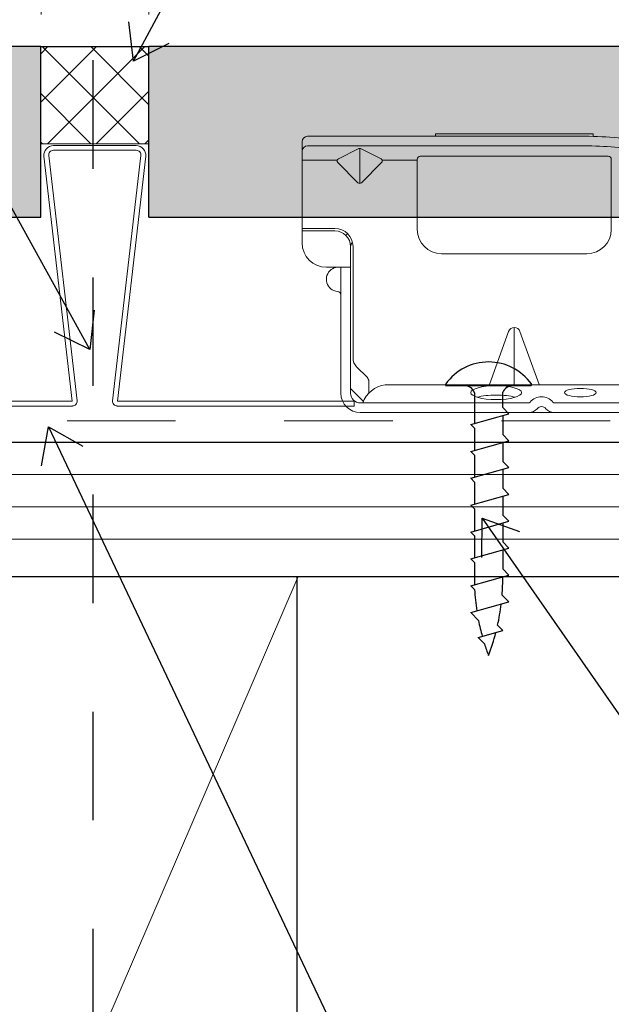
# Model space of a CAD drawing. Units: inches. Extents: x 0 to 31.5, y 0 to 22.7.
# Drawn here: x 27.6 to 28.1, y 19.1 to 20 of the extents above; entities that cross this region are included whole.
import ezdxf

# ---------------------------------------------------------------- set-up
doc = ezdxf.new("R2010")
doc.units = ezdxf.units.IN
doc.header["$LTSCALE"] = 0.01
doc.header["$MEASUREMENT"] = 0
for name, pattern in [('CENTER', [50.8, 31.75, -6.35, 6.35, -6.35]), ('DASHED', [19.05, 12.7, -6.35]), ('HIDDEN2', [0.1875, 0.125, -0.0625])]:
    doc.linetypes.add(name, pattern=pattern)
doc.layers.get('Defpoints').update_dxf_attribs({"color": 121})
for name, color, linetype in [('CERACLAD-DIMENSION', 1, 'Continuous'), ('CERACLAD-LIGHT-CONTINUOUS', 5, 'Continuous'), ('CERACLAD-MEDIUM-LINE', 3, 'Continuous'), ('CERACLAD-PRODUCT-CUT', 6, 'Continuous'), ('CERACLAD-TXT-NOTES', 2, 'Continuous'), ('CERACLAD-X-LIGHT-LINE', 9, 'Continuous'), ('CERACLAD-X-LIGHT-LINE-HIDDEN2', 9, 'HIDDEN2')]:
    doc.layers.add(name, color=color, linetype=linetype)
doc.layers.add('CERACLAD-PRODUCT-MATERIAL', color=11, linetype='Continuous', transparency=0.3)
doc.styles.add('KCADDIMSTANDARD', font='txt.shx', dxfattribs={"bigfont": 'bigfont.shx'})
doc.dimstyles.get("Standard").update_dxf_attribs({"dimtxt": 0.18, "dimasz": 0.18, "dimexe": 0.18, "dimexo": 0.0625, "dimgap": 0.09, "dimtad": 0, "dimtih": 1, "dimtoh": 1, "dimdec": 4, "dimzin": 0, "dimdsep": 46, "dimtxsty": 'Standard', "dimcen": 0.09, "dimadec": 0, "dimazin": 0, "dimtfac": 1, "dimtdec": 4, "dimtofl": 0, "dimtmove": 0, "dimatfit": 3, "dimfxl": 1, "dimtolj": 1, "dimtzin": 0, "dimarcsym": 0})

# ---------------------------------------------------------------- blocks, each defined once
blk = doc.blocks.new('_ARCHTICK')
at = {"color": 0, "linetype": 'ByBlock', "const_width": 0.15}
blk.add_lwpolyline([(-0.5, -0.5), (0.5, 0.5)], dxfattribs=at)
blk = doc.blocks.new('*D68')
at = {"layer": 'CERACLAD-DIMENSION', "lineweight": 13, "transparency": 16777216}
for p, q in [((219.826, 141.308), (219.826, 191.604)), ((229.826, 141.308), (229.826, 191.604)), ((219.826, 190.104), (143.576, 190.104)), ((229.826, 190.104), (219.826, 190.104))]:
    blk.add_line(p, q, dxfattribs=at)
at = {"layer": 'Defpoints', "color": 0, "transparency": 16777216}
for p in [(229.826, 190.104), (219.826, 138.308), (229.826, 138.308)]:
    blk.add_point(p, dxfattribs=at)
at = {"layer": 'CERACLAD-DIMENSION', "lineweight": 13, "transparency": 16777216, "xscale": 9, "yscale": 9, "zscale": 9, "rotation": 180}
blk.add_blockref('_ARCHTICK', (219.826, 190.104), dxfattribs=at)
at = {"layer": 'CERACLAD-DIMENSION', "lineweight": 13, "transparency": 16777216, "xscale": 9, "yscale": 9, "zscale": 9}
blk.add_blockref('_ARCHTICK', (229.826, 190.104), dxfattribs=at)
at = {"layer": 'CERACLAD-DIMENSION', "transparency": 16777216, "insert": (177.201, 196.854), "char_height": 7.5, "attachment_point": 5, "style": 'KCADDIMSTANDARD'}
blk.add_mtext('\\A1;3/8"(10mm)', dxfattribs=at)
blk = doc.blocks.new('KCAD_OPEN')
at = {"color": 0, "linetype": 'Continuous', "lineweight": -2}
for q in [(-1, 0.158384), (-1, 0), (-1, -0.158384)]:
    blk.add_line((0, 0), q, dxfattribs=at)
blk = doc.blocks.new('New Clip')
at = {"layer": 'CERACLAD-MEDIUM-LINE', "linetype": 'Continuous', "lineweight": 15}
for p, q in [((5.847, -5.636), (5.847, -12.986)), ((28.84, -5.186), (6.297, -5.186)), ((16.847, -4.986), (29.847, -4.986)), ((16.847, -5.186), (16.847, -4.986)), ((29.847, -4.986), (29.847, -5.186)), ((5.847, -8.998), (5.847, -6.424)), ((6.297, -5.974), (29.118, -5.974)), ((8.838, -7.036), (10.474, -6.218)), ((10.597, -9.074), (10.597, -6.189)), ((10.719, -6.218), (12.373, -7.046)), ((5.847, -7.157), (8.742, -7.157)), ((12.452, -7.157), (15.347, -7.157)), ((15.347, -12.876), (15.347, -7.081)), ((15.597, -6.831), (31.097, -6.831)), ((31.347, -7.157), (31.347, -7.081)), ((31.347, -7.157), (31.347, -8.998)), ((10.457, -9.016), (8.793, -7.353)), ((12.401, -7.353), (10.738, -9.016)), ((31.347, -8.998), (31.347, -12.876)), ((8.547, -12.786), (5.847, -12.786)), ((5.847, -12.786), (5.847, -12.786)), ((6.706, -12.986), (5.847, -12.986)), ((5.847, -13.986), (5.847, -12.986)), ((8.547, -12.986), (6.706, -12.986)), ((9.847, -25.686), (9.847, -14.286)), ((10.047, -23.488), (10.047, -14.286)), ((29.347, -14.876), (17.347, -14.876)), ((9.047, -15.986), (7.847, -15.986)), ((9.847, -15.986), (9.047, -15.986)), ((9.047, -15.986), (9.047, -23.466)), ((23.347, -25.654), (23.347, -20.959)), ((22.877, -21.289), (21.3, -25.654)), ((25.394, -25.654), (23.818, -21.289)), ((9.047, -23.466), (9.047, -26.454)), ((9.847, -25.686), (9.847, -24.286)), ((10.34, -24.196), (11.201, -25.056)), ((9.847, -26.386), (9.847, -25.686)), ((11.347, -25.41), (11.347, -26.386)), ((12.703, -25.686), (64.991, -25.686)), ((9.847, -26.009), (10.898, -27.06)), ((24.502, -27.186), (10.647, -27.186)), ((11.847, -27.186), (11.347, -27.186)), ((47.847, -27.186), (26.693, -27.186)), ((56.747, -27.986), (10.647, -27.986))]:
    blk.add_line(p, q, dxfattribs=at)
at = {"layer": 'CERACLAD-MEDIUM-LINE', "lineweight": 15}
blk.add_polyline3d([(5.847, -6.33, 0), (5.847, -6.33, 0), (5.847, -6.33, 0), (5.847, -6.33, 0), (5.847, -6.331, 0), (5.847, -6.331, 0), (5.847, -6.331, 0), (5.847, -6.331, 0), (5.847, -6.332, 0), (5.847, -6.332, 0), (5.847, -6.332, 0), (5.847, -6.332, 0), (5.847, -6.333, 0), (5.847, -6.333, 0), (5.847, -6.333, 0), (5.847, -6.333, 0), (5.847, -6.333, 0), (5.847, -6.334, 0), (5.847, -6.334, 0), (5.847, -6.334, 0), (5.847, -6.334, 0), (5.847, -6.335, 0), (5.847, -6.335, 0), (5.847, -6.335, 0), (5.847, -6.335, 0), (5.847, -6.335, 0), (5.847, -6.336, 0), (5.847, -6.336, 0), (5.847, -6.336, 0), (5.847, -6.336, 0), (5.847, -6.337, 0), (5.847, -6.337, 0), (5.847, -6.337, 0), (5.847, -6.337, 0), (5.847, -6.338, 0), (5.847, -6.338, 0), (5.847, -6.338, 0), (5.847, -6.338, 0), (5.847, -6.338, 0), (5.847, -6.339, 0), (5.847, -6.339, 0), (5.847, -6.339, 0), (5.847, -6.339, 0), (5.847, -6.34, 0), (5.847, -6.34, 0), (5.847, -6.34, 0), (5.847, -6.34, 0), (5.847, -6.341, 0), (5.847, -6.341, 0), (5.847, -6.341, 0), (5.847, -6.341, 0), (5.847, -6.341, 0), (5.847, -6.342, 0), (5.847, -6.342, 0), (5.847, -6.342, 0), (5.847, -6.342, 0), (5.847, -6.343, 0), (5.848, -6.343, 0), (5.848, -6.343, 0), (5.848, -6.343, 0), (5.848, -6.344, 0), (5.848, -6.344, 0), (5.848, -6.344, 0), (5.848, -6.344, 0), (5.848, -6.344, 0), (5.848, -6.345, 0), (5.848, -6.345, 0), (5.848, -6.345, 0), (5.848, -6.345, 0), (5.848, -6.346, 0), (5.848, -6.346, 0), (5.848, -6.346, 0), (5.848, -6.346, 0), (5.848, -6.347, 0), (5.848, -6.347, 0), (5.848, -6.347, 0), (5.848, -6.347, 0), (5.848, -6.347, 0), (5.848, -6.348, 0), (5.848, -6.348, 0), (5.848, -6.348, 0), (5.848, -6.348, 0), (5.848, -6.349, 0), (5.848, -6.349, 0), (5.848, -6.349, 0), (5.848, -6.349, 0), (5.848, -6.35, 0), (5.848, -6.35, 0), (5.848, -6.35, 0), (5.848, -6.35, 0), (5.848, -6.35, 0), (5.848, -6.351, 0), (5.848, -6.351, 0), (5.848, -6.351, 0), (5.848, -6.351, 0), (5.848, -6.352, 0), (5.848, -6.352, 0), (5.848, -6.352, 0), (5.848, -6.352, 0), (5.848, -6.352, 0), (5.848, -6.353, 0), (5.848, -6.353, 0), (5.848, -6.353, 0), (5.848, -6.353, 0), (5.848, -6.354, 0), (5.848, -6.354, 0), (5.848, -6.354, 0), (5.848, -6.354, 0), (5.848, -6.355, 0), (5.848, -6.355, 0), (5.848, -6.355, 0), (5.848, -6.355, 0), (5.848, -6.355, 0), (5.848, -6.356, 0), (5.848, -6.356, 0), (5.848, -6.356, 0), (5.848, -6.356, 0), (5.848, -6.357, 0), (5.848, -6.357, 0), (5.848, -6.357, 0), (5.848, -6.357, 0), (5.848, -6.358, 0), (5.848, -6.358, 0), (5.848, -6.358, 0), (5.848, -6.358, 0), (5.848, -6.358, 0), (5.848, -6.359, 0), (5.848, -6.359, 0), (5.849, -6.359, 0), (5.849, -6.359, 0), (5.849, -6.36, 0), (5.849, -6.36, 0), (5.849, -6.36, 0), (5.849, -6.36, 0), (5.849, -6.361, 0), (5.849, -6.361, 0), (5.849, -6.361, 0), (5.849, -6.361, 0), (5.849, -6.361, 0), (5.849, -6.362, 0), (5.849, -6.362, 0), (5.849, -6.362, 0), (5.849, -6.362, 0), (5.849, -6.363, 0), (5.849, -6.363, 0), (5.849, -6.363, 0), (5.849, -6.363, 0), (5.849, -6.363, 0), (5.849, -6.364, 0), (5.849, -6.364, 0), (5.849, -6.364, 0), (5.849, -6.364, 0), (5.849, -6.365, 0), (5.849, -6.365, 0), (5.849, -6.365, 0), (5.849, -6.365, 0), (5.849, -6.366, 0), (5.849, -6.366, 0), (5.849, -6.366, 0), (5.849, -6.366, 0)], dxfattribs=at)
at = {"layer": 'CERACLAD-MEDIUM-LINE', "linetype": 'Continuous', "lineweight": 15}
for centre, radius, start, end in [((6.297, -5.636), 0.45, 90, 180), ((29.118, -33.564), 28.38, 79.45694, 90.56289), ((6.297, -6.424), 0.45, 90, 180), ((10.597, -6.461), 0.272, 63.38428, 116.91117), ((29.118, -33.566), 27.592, 79.45694, 90), ((8.935, -7.211), 0.2, 118.9699, 224.97001), ((12.26, -7.211), 0.2, 315, 55.54401), ((15.597, -7.081), 0.25, 90, 180), ((31.097, -7.081), 0.25, 0, 90), ((10.597, -8.875), 0.199, 225, 314.6103), ((8.547, -14.286), 1.5, 0, 90), ((8.547, -14.286), 1.3, 0, 90), ((17.347, -12.876), 2, 180, 270), ((29.347, -12.876), 2, 270, 0), ((10.347, -14.286), 1.3, 124.9352, 133.81306), ((7.847, -13.986), 2, 180, 270), ((10.347, -14.286), 0.5, 133.54222, 180), ((8.847, -16.986), 1, 126.8699, 265.58827), ((8.847, -16.986), 1, 94.41173, 126.8699), ((8.747, -18.282), 0.3, 0, 85.58827), ((23.347, -21.459), 0.5, 19.85388, 160.14612), ((11.047, -23.488), 1, 180, 225), ((10.847, -25.41), 0.5, 0, 45), ((13.041, -28.002), 2.341, 98.30692, 159.58635), ((10.647, -26.386), 1.6, 180, 270), ((10.647, -26.386), 0.8, 180, 270), ((25.597, -27.936), 1.25, 40.93272, 139.06728), ((24.502, -26.986), 0.2, 270, 319.06728), ((25.597, -27.936), 0.45, 36.8699, 143.1301), ((26.693, -26.986), 0.2, 220.93272, 270), ((24.502, -26.986), 1.002, 273.27758, 317.24322), ((26.693, -26.986), 1.002, 222.75678, 266.72242)]:
    blk.add_arc(centre, radius, start, end, dxfattribs=at)
at = {"layer": 'CERACLAD-MEDIUM-LINE', "linetype": 'Continuous', "lineweight": 15, "extrusion": (0, 0, -1)}
for centre, major_axis, ratio in [((21.854, -26.335), (2.099, 0), 0.272749), ((28.796, -26.336), (1.298, 0), 0.272405)]:
    blk.add_ellipse(centre, major_axis=major_axis, ratio=ratio, dxfattribs=at)
blk.add_ellipse((21.855, -27.105), major_axis=(2.099, 0), ratio=0.272749, start_param=3.878805, end_param=5.545264, dxfattribs=at)
blk = doc.blocks.new('3_10')
at = {"layer": 'CERACLAD-PRODUCT-MATERIAL'}
h = blk.add_hatch(color=256, dxfattribs=at)
h.dxf.hatch_style = 1
h.paths.add_polyline_path([(219.778, 138.367), (0, 138.367), (0, 122.447), (219.778, 122.447)])
h.paths.add_polyline_path([(408.912, 138.367), (229.826, 138.367), (229.826, 122.447), (408.912, 122.447)])
at = {"layer": 'CERACLAD-LIGHT-CONTINUOUS'}
for p, q in [((0, 89), (408.912, 89)), ((243.634, 0.5), (243.634, 89))]:
    blk.add_line(p, q, dxfattribs=at)
at = {"layer": 'CERACLAD-LIGHT-CONTINUOUS', "lineweight": 15}
blk.add_line((243.723, 89), (205.634, 0.5), dxfattribs=at)
at = {"layer": 'CERACLAD-MEDIUM-LINE', "lineweight": 9}
for p, q in [((220.958, 129.105), (228.654, 129.105)), ((220.958, 128.662), (228.654, 128.662)), ((228.654, 128.662), (220.958, 128.662)), ((222.685, 105.319), (220.077, 128.117)), ((223.163, 105.37), (220.517, 128.168)), ((226.45, 105.37), (229.095, 128.168)), ((226.928, 105.319), (229.536, 128.117)), ((222.685, 105.319), (200.676, 105.319)), ((200.676, 104.875), (222.722, 104.875)), ((248.937, 104.875), (226.89, 104.875)), ((226.928, 105.319), (248.937, 105.319)), ((248.937, 105.319), (248.936, 104.875)), ((248.936, 104.875), (248.936, 104.875))]:
    blk.add_line(p, q, dxfattribs=at)
at = {"layer": 'CERACLAD-MEDIUM-LINE'}
blk.add_line((0, 101.5), (408.912, 101.5), dxfattribs=at)
at = {"layer": 'CERACLAD-MEDIUM-LINE', "lineweight": 5}
for p, q in [((0, 98.5), (408.912, 98.5)), ((0, 95.5), (408.912, 95.5)), ((0, 92.5), (408.912, 92.5))]:
    blk.add_line(p, q, dxfattribs=at)
at = {"layer": 'CERACLAD-MEDIUM-LINE', "lineweight": 9}
blk.add_lwpolyline([(249.253, 128.987), (249.253, 128.987)], dxfattribs=at)
for centre, radius, start, end in [((220.958, 128.218), 0.887, 90, 186.52598), ((220.958, 128.218), 0.443, 90, 186.52598), ((228.654, 128.218), 0.887, 353.47402, 90), ((228.654, 128.218), 0.443, 353.47402, 90), ((222.722, 105.319), 0.443, 270, 6.6186), ((226.89, 105.319), 0.443, 173.3814, 270)]:
    blk.add_arc(centre, radius, start, end, dxfattribs=at)
at = {"layer": 'CERACLAD-PRODUCT-CUT'}
for p, q in [((0, 138.367), (219.778, 138.367)), ((219.778, 122.447), (219.778, 138.367)), ((229.826, 122.447), (229.826, 138.367)), ((229.826, 138.367), (408.912, 138.367)), ((0, 122.447), (219.778, 122.447)), ((229.826, 122.447), (408.912, 122.447))]:
    blk.add_line(p, q, dxfattribs=at)
at = {"layer": 'CERACLAD-X-LIGHT-LINE'}
for p, q in [((219.826, 138.308), (229.826, 138.308)), ((257.422, 106.77), (265.322, 106.77)), ((265.202, 106.77), (257.543, 106.77)), ((260.114, 106.106), (260.114, 103.248)), ((262.747, 104.725), (262.747, 106.15)), ((262.747, 104.725), (263.322, 104.15)), ((259.768, 103.15), (263.322, 104.15)), ((262.747, 103.989), (262.747, 102.225)), ((259.768, 103.15), (260.114, 102.804)), ((260.114, 102.804), (260.114, 100.748)), ((262.747, 102.225), (263.322, 101.65)), ((259.768, 100.65), (263.322, 101.65)), ((262.747, 101.489), (262.747, 99.725)), ((259.768, 100.65), (260.114, 100.304)), ((260.114, 100.304), (260.114, 98.248)), ((259.768, 98.15), (263.322, 99.15)), ((262.747, 99.725), (263.322, 99.15)), ((262.747, 98.989), (262.747, 97.225)), ((259.768, 98.15), (260.114, 97.804)), ((260.114, 97.804), (260.114, 95.748)), ((262.747, 97.225), (263.322, 96.65)), ((259.768, 95.65), (263.322, 96.65)), ((262.747, 96.489), (262.747, 94.725)), ((259.768, 95.65), (260.114, 95.304)), ((260.114, 95.304), (260.114, 93.248)), ((262.747, 94.725), (263.322, 94.15)), ((259.768, 93.15), (263.322, 94.15)), ((262.747, 93.989), (262.747, 92.225)), ((259.768, 93.15), (260.114, 92.804)), ((260.114, 92.804), (260.114, 90.748)), ((259.768, 90.65), (263.322, 91.65)), ((262.747, 92.225), (263.322, 91.65)), ((262.747, 91.489), (262.747, 89.725)), ((259.768, 90.65), (260.114, 90.304)), ((260.114, 90.304), (260.114, 88.248)), ((259.768, 88.15), (263.322, 89.15)), ((262.747, 89.725), (263.322, 89.15)), ((259.768, 88.15), (260.114, 87.804)), ((263.322, 86.65), (262.682, 87.29)), ((259.768, 85.65), (263.322, 86.65)), ((259.768, 85.65), (260.488, 84.93)), ((262.747, 83.989), (262.261, 84.475)), ((260.445, 83.341), (262.747, 83.989)), ((260.445, 83.341), (261.047, 82.738))]:
    blk.add_line(p, q, dxfattribs=at)
at = {"layer": 'CERACLAD-X-LIGHT-LINE', "lineweight": 9}
for points in [[(219.777, 138.308), (219.777, 129.262), (224.803, 129.262), (229.826, 129.262), (229.826, 138.308), (219.777, 138.308)], [(219.777, 137.649), (220.436, 138.308)], [(219.777, 133.135), (224.948, 138.308)], [(219.778, 138.308), (229.828, 138.308)], [(219.778, 138.308), (219.778, 138.308)], [(228.962, 129.262), (219.916, 138.308)], [(220.417, 129.262), (229.461, 138.308)], [(229.827, 132.909), (224.429, 138.308)], [(229.827, 137.422), (228.943, 138.308)], [(229.829, 138.308), (229.829, 138.308)], [(224.449, 129.262), (219.777, 133.934)], [(224.93, 129.262), (229.827, 134.161)], [(219.937, 129.262), (219.777, 129.421)], [(224.803, 129.262), (219.777, 129.262)], [(224.803, 129.262), (229.829, 129.262)], [(229.441, 129.262), (229.827, 129.648)]]:
    blk.add_lwpolyline(points, dxfattribs=at)
at = {"layer": 'CERACLAD-X-LIGHT-LINE'}
for centre, radius, start, end in [((261.422, 104.068), 4.903, 90, 144.31725), ((261.422, 104.068), 4.903, 35.68275, 90), ((257.522, 106.87), 0.1, 145.19234, 270), ((259.172, 105.77), 1, 19.60673, 90), ((263.672, 105.77), 1, 90, 157.66835), ((265.322, 106.87), 0.1, 270, 34.80766), ((242.091, 88.93), 20.657, 355.44853, 0.16356), ((280.754, 88.93), 20.657, 183.163, 188.68728), ((242.091, 88.93), 20.657, 347.54517, 353.09568), ((280.754, 88.93), 20.657, 191.16293, 195.38003), ((242.091, 88.93), 20.657, 339.36617, 345.64157), ((280.754, 88.93), 20.657, 197.44048, 200.63383)]:
    blk.add_arc(centre, radius, start, end, dxfattribs=at)
at = {"layer": 'CERACLAD-X-LIGHT-LINE-HIDDEN2', "linetype": 'CENTER'}
blk.add_line((224.616, 238.052), (224.616, -53.268), dxfattribs=at)
at = {"layer": 'CERACLAD-X-LIGHT-LINE-HIDDEN2', "linetype": 'DASHED', "lineweight": 15}
blk.add_line((0, 103.5), (408.912, 103.5), dxfattribs=at)
at = {"layer": 'CERACLAD-MEDIUM-LINE', "linetype": 'Continuous', "lineweight": 15, "xscale": 1.127472254850238, "yscale": 1.127472254850238, "zscale": 1.127472254850238}
blk.add_blockref('New Clip', (237.491, 135.813), dxfattribs=at)
at = {"layer": 'CERACLAD-DIMENSION'}
dim = blk.add_linear_dim(base=(229.826, 190.104), p1=(219.826, 138.308), p2=(229.826, 138.308), text='3/8"(10mm)', dimstyle='Standard', override={"dimscale": 3, "dimtxt": 2.5, "dimasz": 3, "dimexe": 0.5, "dimexo": 1, "dimgap": 1, "dimtad": 1, "dimtih": 0, "dimtoh": 0, "dimdec": 1, "dimzin": 8, "dimpost": '<>', "dimtxsty": 'KCADDIMSTANDARD', "dimblk1": 'ARCHTICK', "dimblk2": 'ARCHTICK', "dimsah": 1, "dimcen": 2.5, "dimclrd": 256, "dimclre": 256, "dimclrt": 256, "dimadec": 1, "dimazin": 2, "dimtfac": 0.667, "dimtdec": 1, "dimtix": 1, "dimtofl": 1, "dimatfit": 2, "dimldrblk": 'KCAD_OPEN', "dimtvp": 0.0001, "dimlwd": 13, "dimlwe": 13}, dxfattribs=at)
dim.commit()
dim.dimension.update_dxf_attribs({"geometry": '*D68', "text_midpoint": (177.201, 190.104), "dimtype": 160})
at = {"layer": 'CERACLAD-TXT-NOTES', "lineweight": 5}
for points in [[(228.407, 136.968), (252.678, 182.185)], [(224.354, 110.143), (186.128, 179.183)], [(220.484, 102.935), (255.903, 28.261)], [(260.833, 94.448), (284.194, 60.846)]]:
    blk.add_leader(points, dimstyle='Standard', override={"dimscale": 3, "dimasz": 1, "dimtad": 0, "dimclrd": 0, "dimldrblk": 'Open90'}, dxfattribs=at)
blk = doc.blocks.new('CERACLAD 3_10')
at = {"xscale": 0.0099, "yscale": 0.0099, "zscale": 0.0099}
blk.add_blockref('3_10', (1.81299, 3.40507), dxfattribs=at)

msp = doc.modelspace()

# ---------------------------------------------------------------- block references
msp.add_blockref('CERACLAD 3_10', (23.6191, 15.16667))

doc.saveas('drawing.dxf')
